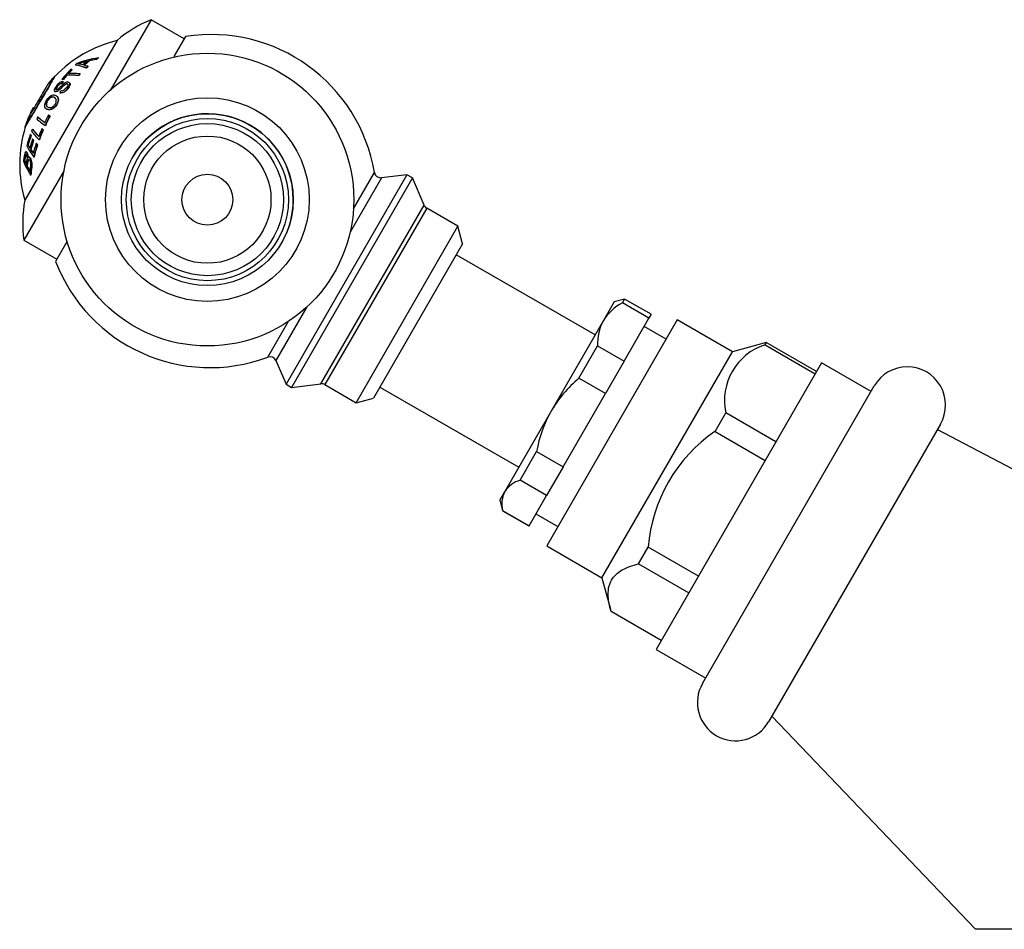
# Model space of a CAD drawing. Units: inches. Extents: x -567 to -78, y -121 to 339.
# Drawn here: x -567 to -489, y 147 to 218 of the extents above; entities that cross this region are included whole.
import ezdxf

# ---------------------------------------------------------------- set-up
doc = ezdxf.new("R2010")
doc.units = ezdxf.units.IN
for name, color, linetype in [('035162', 7, 'Continuous'), ('036013', 7, 'Continuous'), ('036083', 7, 'Continuous'), ('036102', 7, 'Continuous'), ('086001', 7, 'Continuous'), ('086006', 7, 'Continuous'), ('086015', 7, 'Continuous'), ('087001', 7, 'Continuous'), ('Default', 7, 'Continuous')]:
    doc.layers.add(name, color=color, linetype=linetype)

# ---------------------------------------------------------------- blocks, each defined once
blk = doc.blocks.new('SE')
at = {"layer": '035162', "color": 7, "linetype": 'Continuous', "ltscale": 25.4}
for p, q in [((-560.829, 215.152), (-560.852, 215.165)), ((-560.665, 215.271), (-560.688, 215.285)), ((-562.726, 214.36), (-562.746, 214.372)), ((-562.452, 214.723), (-562.472, 214.735)), ((-561.593, 214.488), (-561.615, 214.5)), ((-561.467, 214.612), (-561.489, 214.624)), ((-561.369, 215.056), (-561.39, 215.068)), ((-564.074, 213.846), (-564.092, 213.856)), ((-563.527, 213.579), (-563.546, 213.59)), ((-563.422, 213.588), (-563.442, 213.599)), ((-563.147, 213.917), (-563.166, 213.928)), ((-562.21, 213.893), (-562.231, 213.905)), ((-562.09, 214.021), (-562.111, 214.033)), ((-563.534, 213.28), (-563.553, 213.292)), ((-563.437, 213.409), (-563.456, 213.42)), ((-562.961, 213.352), (-562.98, 213.363)), ((-564.097, 212.661), (-564.078, 212.651)), ((-563.982, 212.313), (-564.001, 212.324)), ((-563.693, 212.537), (-563.712, 212.548)), ((-564.743, 211.262), (-564.723, 211.25)), ((-565.422, 210.643), (-565.44, 210.654)), ((-564.562, 210.787), (-564.583, 210.799)), ((-564.467, 210.715), (-564.487, 210.727)), ((-565.841, 209.688), (-565.86, 209.699)), ((-565.087, 209.707), (-565.107, 209.719)), ((-564.838, 209.961), (-564.859, 209.973)), ((-565.996, 209.274), (-566.016, 209.285)), ((-565.95, 209.182), (-565.97, 209.193)), ((-565.828, 208.89), (-565.848, 208.901)), ((-564.999, 209.616), (-565.019, 209.628)), ((-566.187, 208.442), (-566.206, 208.453)), ((-565.765, 208.788), (-565.785, 208.799)), ((-565.532, 208.553), (-565.553, 208.565)), ((-565.449, 208.44), (-565.47, 208.452)), ((-565.306, 208.837), (-565.327, 208.849)), ((-566.316, 207.894), (-566.337, 207.906)), ((-566.094, 207.487), (-566.114, 207.499)), ((-565.98, 208.088), (-566, 208.099)), ((-565.721, 207.487), (-565.743, 207.499)), ((-566.465, 207.225), (-566.485, 207.237)), ((-566.266, 206.784), (-566.287, 206.796)), ((-565.982, 206.071), (-566.005, 206.084))]:
    blk.add_line(p, q, dxfattribs=at)
for centre, radius, start, end in [((-556.854, 206.928), 10, 103.63011, 136.05373), ((-559.518, 206.626), 8.648, 103.7198, 108.75643), ((-562.395, 213.262), 1.555, 71.35139, 86.42295), ((-559.511, 206.617), 8.641, 103.63277, 108.49496), ((-556.854, 206.928), 10.02, 138.13775, 140.65457), ((-556.766, 208.457), 8.062, 148.36744, 149.50529), ((-556.854, 206.928), 10, 153.46554, 158.67424), ((-556.854, 206.928), 10.02, 158.58338, 162.97154), ((-557.031, 206.721), 9.284, 154.93898, 156.04693), ((-557.081, 206.628), 8.583, 150.92749, 155.34287), ((-556.854, 206.928), 10, 162.89891, 196.36989), ((-557.433, 206.494), 9.016, 159.17674, 160.31352)]:
    blk.add_arc(centre, radius, start, end, dxfattribs=at)
for centre, major_axis, ratio, start_param, end_param in [((-556.45, 207.627), (-8.624, 4.979), 0.688711, 5.565088, 5.777899), ((-556.466, 207.601), (-8.63, 4.982), 0.673844, 5.576932, 5.644201), ((-556.466, 207.601), (-8.612, 4.972), 0.673844, 5.575206, 5.642697), ((-555.615, 209.074), (-7.039, 4.064), 0.906126, 5.88704, 5.914135), ((-555.615, 209.074), (-7.018, 4.052), 0.906126, 5.885766, 5.912957), ((-556.246, 207.982), (-7.98, 4.607), 0.950976, 6.026619, 6.145066), ((-556.216, 208.034), (-7.906, 4.564), 0.950976, 6.02416, 6.074363), ((-556.216, 208.034), (-7.887, 4.553), 0.950976, 6.023521, 6.073852), ((-555.743, 208.853), (-8.438, 4.872), 0.309265, 5.84534, 5.867267), ((-555.963, 208.472), (-7.872, 4.545), 0.906126, 5.99459, 6.016712), ((-555.094, 209.976), (-8.114, 4.685), 0.130889, 5.717276, 5.923032), ((-555.094, 209.976), (-8.096, 4.674), 0.130889, 5.715822, 5.92217), ((-555.758, 208.826), (-7.426, 4.288), 0.906126, 5.960402, 6.016465), ((-555.721, 208.891), (-7.332, 4.233), 0.906126, 5.949143, 6.019239), ((-555.068, 210.022), (-8.093, 4.672), 0.153533, 5.712098, 5.777064), ((-555.721, 208.891), (-7.312, 4.221), 0.906126, 5.948169, 6.018481), ((-555.615, 209.074), (-7.039, 4.064), 0.906126, 6.026504, 6.050334), ((-555.615, 209.074), (-7.018, 4.052), 0.906126, 6.025705, 6.049612), ((-556.767, 207.08), (-8.662, 5.001), 0.956426, 6.050472, 6.084932), ((-556.251, 207.972), (-8.608, 4.97), 0.309265, 5.854552, 5.875961), ((-556.251, 207.972), (-8.59, 4.96), 0.309265, 5.853623, 5.875084), ((-556.216, 208.034), (-7.906, 4.564), 0.950976, 6.094385, 6.143764), ((-556.216, 208.034), (-7.887, 4.553), 0.950976, 6.093924, 6.143425), ((-556.04, 208.339), (-8.55, 4.936), 0.309265, 5.682657, 5.851452), ((-556.04, 208.339), (-8.532, 4.926), 0.309265, 5.681245, 5.850502), ((-555.955, 208.486), (-8.521, 4.92), 0.309265, 5.680374, 5.849917), ((-555.992, 208.422), (-7.208, 4.162), 0.950976, 6.053811, 6.075862), ((-555.992, 208.422), (-7.187, 4.15), 0.950976, 6.053133, 6.075251), ((-557.343, 206.081), (-8.636, 4.986), 0.073174, 0.374316, 0.558964), ((-557.254, 206.235), (-8.65, 4.994), 0.073174, 0.373687, 0.535044), ((-557.254, 206.235), (-8.632, 4.984), 0.073174, 0.374476, 0.536237), ((-557.048, 206.592), (-7.371, 4.255), 0.997319, 0.016369, 0.11547), ((-557.048, 206.592), (-7.35, 4.244), 0.997319, 0.016415, 0.115792), ((-556.924, 206.807), (-8.677, 5.01), 0.073174, 0.533203, 0.556024), ((-556.924, 206.807), (-8.659, 5), 0.073174, 0.534384, 0.557268), ((-557.573, 205.683), (-8.585, 4.957), 0.178537, 0.385715, 0.549361), ((-557.573, 205.683), (-8.567, 4.946), 0.178537, 0.386544, 0.550613), ((-557.317, 206.127), (-7.43, 4.29), 0.983933, 0.09313, 0.170997), ((-557.247, 206.248), (-8.65, 4.994), 0.178537, 0.544764, 0.56782), ((-557.247, 206.248), (-8.633, 4.984), 0.178537, 0.545984, 0.569105), ((-557.424, 205.941), (-7.993, 4.615), 0.956424, 0.159213, 0.267183), ((-557.452, 205.892), (-7.92, 4.572), 0.956424, 0.1607, 0.249444), ((-557.452, 205.892), (-7.901, 4.561), 0.956424, 0.161089, 0.250056), ((-557.525, 205.766), (-7.711, 4.452), 0.956424, 0.170553, 0.256328), ((-557.554, 205.716), (-8.585, 4.956), 0.29198, 0.404499, 0.42594), ((-557.554, 205.716), (-8.567, 4.946), 0.29198, 0.405374, 0.426867), ((-557.661, 205.531), (-8.561, 4.943), 0.178537, 0.386867, 0.574492), ((-557.577, 205.676), (-8.578, 4.953), 0.29198, 0.482375, 0.504794), ((-557.334, 206.097), (-7.325, 4.229), 0.983933, 0.094467, 0.195017), ((-557.334, 206.097), (-7.305, 4.217), 0.983933, 0.094733, 0.195572), ((-558.02, 204.909), (-8.417, 4.86), 0.29198, 0.413032, 0.606923), ((-557.934, 205.058), (-8.454, 4.881), 0.29198, 0.432932, 0.49006), ((-557.934, 205.058), (-8.437, 4.871), 0.29198, 0.433906, 0.491184), ((-557.554, 205.716), (-7.622, 4.4), 0.956424, 0.172582, 0.259417), ((-557.554, 205.716), (-7.602, 4.389), 0.956424, 0.173035, 0.260106), ((-557.577, 205.676), (-8.561, 4.943), 0.29198, 0.483447, 0.505926), ((-557.635, 205.575), (-7.338, 4.237), 0.956424, 0.169756, 0.269673), ((-557.664, 205.526), (-7.229, 4.174), 0.956424, 0.172357, 0.296238), ((-557.664, 205.526), (-7.208, 4.161), 0.956424, 0.172859, 0.297119), ((-557.539, 205.742), (-8.589, 4.959), 0.29198, 0.569529, 0.593125), ((-557.539, 205.742), (-8.571, 4.949), 0.29198, 0.570836, 0.594502), ((-557.934, 205.058), (-8.454, 4.881), 0.29198, 0.512906, 0.579717), ((-557.934, 205.058), (-8.437, 4.871), 0.29198, 0.514093, 0.581098), ((-558.31, 204.406), (-8.225, 4.749), 0.411073, 0.455864, 0.660031), ((-558.229, 204.547), (-8.275, 4.778), 0.411073, 0.475631, 0.534563), ((-558.229, 204.547), (-8.257, 4.767), 0.411073, 0.476765, 0.535866), ((-558.229, 204.547), (-8.275, 4.778), 0.411073, 0.558519, 0.629732), ((-558.229, 204.547), (-8.257, 4.767), 0.411073, 0.559894, 0.631336)]:
    blk.add_ellipse(centre, major_axis=major_axis, ratio=ratio, start_param=start_param, end_param=end_param, dxfattribs=at)
for points, knots in [([(-566.442, 209.838), (-566.422, 209.904), (-566.376, 209.997), (-566.228, 210.252), (-566.128, 210.409), (-565.865, 210.839), (-565.707, 211.107), (-565.212, 211.958), (-564.83, 212.592), (-564.311, 213.502), (-564.186, 213.748), (-564.092, 213.856)], [0.5624469, 0.5624469, 0.5624469, 0.5624469, 0.625, 0.625, 0.6875, 0.6875, 0.75, 0.75, 0.875, 0.875, 1, 1, 1, 1]), ([(-564.074, 213.846), (-564.121, 213.792), (-564.173, 213.709), (-564.32, 213.452), (-564.418, 213.273), (-564.809, 212.587), (-565.187, 211.96), (-565.685, 211.105), (-565.845, 210.832), (-566.106, 210.405), (-566.209, 210.244), (-566.357, 209.988), (-566.404, 209.896), (-566.424, 209.829)], [0, 0, 0, 0, 0.0625, 0.0625, 0.125, 0.125, 0.25, 0.25, 0.3125, 0.3125, 0.375, 0.375, 0.4378788, 0.4378788, 0.4378788, 0.4378788]), ([(-564.578, 213.309), (-564.637, 213.247), (-564.719, 213.097), (-565.088, 212.451), (-565.366, 211.98), (-565.851, 211.156), (-566.04, 210.85), (-566.161, 210.631), (-566.182, 210.588), (-566.195, 210.554)], [0, 0, 0, 0, 0.125, 0.125, 0.25, 0.25, 0.375, 0.375, 0.4169516, 0.4169516, 0.4169516, 0.4169516]), ([(-563.456, 213.42), (-563.493, 213.423), (-563.535, 213.419), (-563.583, 213.402), (-563.618, 213.389), (-563.657, 213.37), (-563.697, 213.344), (-563.738, 213.319), (-563.78, 213.285), (-563.821, 213.248), (-563.859, 213.213), (-563.897, 213.174), (-563.931, 213.134), (-563.977, 213.08), (-564.019, 213.024), (-564.053, 212.968), (-564.077, 212.931), (-564.097, 212.894), (-564.111, 212.859), (-564.125, 212.825), (-564.134, 212.793), (-564.137, 212.765), (-564.14, 212.74), (-564.137, 212.717), (-564.131, 212.7), (-564.123, 212.681), (-564.109, 212.667), (-564.092, 212.659), (-564.067, 212.646), (-564.033, 212.643), (-563.994, 212.65), (-563.964, 212.655), (-563.93, 212.668), (-563.893, 212.687), (-563.856, 212.706), (-563.816, 212.732), (-563.777, 212.764), (-563.709, 212.819), (-563.643, 212.887), (-563.578, 212.953), (-563.506, 213.026), (-563.434, 213.1), (-563.357, 213.164), (-563.33, 213.185), (-563.303, 213.205), (-563.276, 213.22), (-563.249, 213.235), (-563.223, 213.245), (-563.2, 213.249), (-563.174, 213.254), (-563.15, 213.254), (-563.131, 213.249), (-563.11, 213.244), (-563.092, 213.233), (-563.081, 213.217), (-563.073, 213.205), (-563.069, 213.19), (-563.068, 213.171), (-563.068, 213.153), (-563.072, 213.132), (-563.08, 213.109), (-563.087, 213.088), (-563.098, 213.065), (-563.111, 213.043), (-563.133, 213.005), (-563.161, 212.966), (-563.191, 212.929), (-563.223, 212.891), (-563.259, 212.853), (-563.296, 212.821), (-563.33, 212.792), (-563.365, 212.766), (-563.399, 212.745), (-563.434, 212.725), (-563.468, 212.709), (-563.499, 212.7), (-563.548, 212.686), (-563.591, 212.684), (-563.63, 212.686)], [0, 0, 0, 0, 0.056335, 0.056335, 0.056335, 0.097642, 0.097642, 0.097642, 0.139242, 0.139242, 0.139242, 0.17772, 0.17772, 0.17772, 0.22832, 0.22832, 0.22832, 0.262146, 0.262146, 0.262146, 0.296207, 0.296207, 0.296207, 0.328051, 0.328051, 0.328051, 0.363343, 0.363343, 0.363343, 0.414553, 0.414553, 0.414553, 0.453826, 0.453826, 0.453826, 0.49338, 0.49338, 0.49338, 0.560973, 0.560973, 0.560973, 0.635023, 0.635023, 0.635023, 0.660489, 0.660489, 0.660489, 0.686358, 0.686358, 0.686358, 0.715258, 0.715258, 0.715258, 0.745401, 0.745401, 0.745401, 0.767438, 0.767438, 0.767438, 0.789534, 0.789534, 0.789534, 0.810139, 0.810139, 0.810139, 0.845051, 0.845051, 0.845051, 0.881757, 0.881757, 0.881757, 0.914863, 0.914863, 0.914863, 0.947898, 0.947898, 0.947898, 1, 1, 1, 1]), ([(-563.084, 213.227), (-563.087, 213.228), (-563.089, 213.229), (-563.091, 213.23), (-563.111, 213.24), (-563.136, 213.243), (-563.164, 213.24), (-563.184, 213.238), (-563.205, 213.232), (-563.228, 213.222), (-563.251, 213.212), (-563.276, 213.198), (-563.3, 213.18), (-563.363, 213.136), (-563.423, 213.076), (-563.482, 213.018), (-563.547, 212.954), (-563.61, 212.887), (-563.676, 212.825), (-563.715, 212.788), (-563.756, 212.752), (-563.796, 212.724), (-563.836, 212.695), (-563.876, 212.673), (-563.911, 212.658), (-563.944, 212.645), (-563.974, 212.637), (-564, 212.636), (-564.029, 212.634), (-564.055, 212.638), (-564.075, 212.649), (-564.076, 212.649), (-564.077, 212.65), (-564.079, 212.651)], [0.2693205, 0.2693205, 0.2693205, 0.2693205, 0.2731653, 0.2731653, 0.2731653, 0.3056104, 0.3056104, 0.3056104, 0.3280982, 0.3280982, 0.3280982, 0.3507674, 0.3507674, 0.3507674, 0.4105406, 0.4105406, 0.4105406, 0.4771112, 0.4771112, 0.4771112, 0.5173906, 0.5173906, 0.5173906, 0.5581389, 0.5581389, 0.5581389, 0.5948735, 0.5948735, 0.5948735, 0.6367841, 0.6367841, 0.6367841, 0.6391585, 0.6391585, 0.6391585, 0.6391585]), ([(-563.712, 212.548), (-563.655, 212.539), (-563.586, 212.541), (-563.509, 212.565), (-563.464, 212.579), (-563.415, 212.601), (-563.366, 212.629), (-563.317, 212.658), (-563.265, 212.695), (-563.217, 212.737), (-563.173, 212.776), (-563.131, 212.82), (-563.093, 212.865), (-563.054, 212.912), (-563.017, 212.962), (-562.986, 213.011), (-562.963, 213.048), (-562.943, 213.087), (-562.929, 213.123), (-562.916, 213.159), (-562.909, 213.193), (-562.908, 213.223), (-562.907, 213.251), (-562.912, 213.276), (-562.921, 213.297), (-562.934, 213.328), (-562.957, 213.351), (-562.985, 213.366), (-563.021, 213.385), (-563.067, 213.393), (-563.119, 213.388), (-563.154, 213.385), (-563.194, 213.375), (-563.236, 213.357), (-563.278, 213.339), (-563.323, 213.313), (-563.367, 213.282), (-563.424, 213.242), (-563.48, 213.192), (-563.534, 213.14), (-563.594, 213.083), (-563.651, 213.021), (-563.709, 212.962), (-563.738, 212.932), (-563.767, 212.903), (-563.797, 212.875), (-563.816, 212.857), (-563.836, 212.84), (-563.855, 212.826), (-563.871, 212.815), (-563.887, 212.806), (-563.902, 212.8), (-563.92, 212.792), (-563.936, 212.789), (-563.95, 212.789), (-563.968, 212.788), (-563.985, 212.792), (-563.995, 212.802), (-564.002, 212.808), (-564.007, 212.818), (-564.008, 212.831), (-564.009, 212.843), (-564.007, 212.859), (-564.002, 212.876), (-563.997, 212.893), (-563.989, 212.912), (-563.979, 212.932), (-563.964, 212.962), (-563.944, 212.994), (-563.922, 213.025), (-563.893, 213.067), (-563.859, 213.11), (-563.822, 213.148), (-563.801, 213.171), (-563.777, 213.193), (-563.754, 213.211), (-563.731, 213.229), (-563.708, 213.244), (-563.687, 213.256), (-563.658, 213.271), (-563.631, 213.281), (-563.607, 213.286), (-563.588, 213.29), (-563.57, 213.292), (-563.553, 213.292)], [0, 0, 0, 0, 0.081212, 0.081212, 0.081212, 0.127807, 0.127807, 0.127807, 0.174755, 0.174755, 0.174755, 0.217357, 0.217357, 0.217357, 0.261497, 0.261497, 0.261497, 0.295489, 0.295489, 0.295489, 0.329675, 0.329675, 0.329675, 0.362011, 0.362011, 0.362011, 0.41004, 0.41004, 0.41004, 0.470913, 0.470913, 0.470913, 0.512391, 0.512391, 0.512391, 0.554029, 0.554029, 0.554029, 0.607666, 0.607666, 0.607666, 0.667385, 0.667385, 0.667385, 0.697268, 0.697268, 0.697268, 0.716602, 0.716602, 0.716602, 0.7329, 0.7329, 0.7329, 0.753296, 0.753296, 0.753296, 0.78003, 0.78003, 0.78003, 0.798056, 0.798056, 0.798056, 0.816072, 0.816072, 0.816072, 0.834452, 0.834452, 0.834452, 0.862429, 0.862429, 0.862429, 0.900661, 0.900661, 0.900661, 0.923289, 0.923289, 0.923289, 0.945974, 0.945974, 0.945974, 0.97611, 0.97611, 0.97611, 1, 1, 1, 1]), ([(-563.534, 213.28), (-563.567, 213.281), (-563.604, 213.274), (-563.647, 213.255), (-563.669, 213.245), (-563.692, 213.232), (-563.715, 213.215), (-563.739, 213.198), (-563.763, 213.177), (-563.786, 213.155), (-563.814, 213.128), (-563.84, 213.097), (-563.865, 213.066), (-563.898, 213.023), (-563.93, 212.978), (-563.953, 212.936), (-563.965, 212.914), (-563.975, 212.892), (-563.981, 212.873), (-563.987, 212.854), (-563.99, 212.836), (-563.989, 212.822), (-563.988, 212.809), (-563.984, 212.798), (-563.977, 212.791), (-563.974, 212.789), (-563.972, 212.787), (-563.969, 212.785)], [0, 0, 0, 0, 0.0475065, 0.0475065, 0.0475065, 0.0706908, 0.0706908, 0.0706908, 0.0940342, 0.0940342, 0.0940342, 0.1223909, 0.1223909, 0.1223909, 0.1618068, 0.1618068, 0.1618068, 0.1814999, 0.1814999, 0.1814999, 0.2013423, 0.2013423, 0.2013423, 0.2197599, 0.2197599, 0.2197599, 0.2259312, 0.2259312, 0.2259312, 0.2259312]), ([(-562.96, 213.352), (-562.937, 213.339), (-562.919, 213.32), (-562.906, 213.297), (-562.894, 213.274), (-562.886, 213.246), (-562.887, 213.213), (-562.888, 213.184), (-562.894, 213.152), (-562.906, 213.118), (-562.918, 213.084), (-562.936, 213.048), (-562.957, 213.012), (-562.991, 212.957), (-563.032, 212.901), (-563.076, 212.848), (-563.122, 212.794), (-563.175, 212.742), (-563.229, 212.698), (-563.274, 212.661), (-563.322, 212.63), (-563.368, 212.605), (-563.414, 212.58), (-563.459, 212.562), (-563.501, 212.55), (-563.563, 212.533), (-563.619, 212.529), (-563.668, 212.534), (-563.676, 212.535), (-563.685, 212.536), (-563.693, 212.537)], [0.5928655, 0.5928655, 0.5928655, 0.5928655, 0.6318238, 0.6318238, 0.6318238, 0.6699193, 0.6699193, 0.6699193, 0.7023223, 0.7023223, 0.7023223, 0.7347358, 0.7347358, 0.7347358, 0.7844957, 0.7844957, 0.7844957, 0.836091, 0.836091, 0.836091, 0.879762, 0.879762, 0.879762, 0.9234473, 0.9234473, 0.9234473, 0.9888124, 0.9888124, 0.9888124, 1, 1, 1, 1]), ([(-564.701, 211.241), (-564.634, 211.211), (-564.551, 211.201), (-564.455, 211.222), (-564.401, 211.234), (-564.342, 211.256), (-564.281, 211.289), (-564.238, 211.313), (-564.192, 211.343), (-564.148, 211.382), (-564.11, 211.415), (-564.073, 211.454), (-564.039, 211.497), (-564.005, 211.54), (-563.973, 211.587), (-563.945, 211.635), (-563.915, 211.688), (-563.889, 211.744), (-563.87, 211.797), (-563.854, 211.846), (-563.843, 211.893), (-563.838, 211.937), (-563.831, 211.999), (-563.835, 212.055), (-563.845, 212.104), (-563.859, 212.17), (-563.887, 212.222), (-563.923, 212.261), (-563.981, 212.326), (-564.058, 212.363), (-564.144, 212.373), (-564.194, 212.379), (-564.25, 212.374), (-564.31, 212.352), (-564.358, 212.336), (-564.409, 212.309), (-564.461, 212.271), (-564.503, 212.241), (-564.547, 212.202), (-564.589, 212.158), (-564.631, 212.113), (-564.673, 212.06), (-564.711, 212.005), (-564.743, 211.956), (-564.773, 211.904), (-564.799, 211.853), (-564.825, 211.799), (-564.847, 211.744), (-564.861, 211.694), (-564.875, 211.647), (-564.882, 211.604), (-564.886, 211.564), (-564.891, 211.506), (-564.886, 211.455), (-564.872, 211.414), (-564.853, 211.354), (-564.816, 211.312), (-564.772, 211.281), (-564.75, 211.265), (-564.726, 211.252), (-564.701, 211.241)], [0, 0, 0, 0, 0.09619, 0.09619, 0.09619, 0.150049, 0.150049, 0.150049, 0.18847, 0.18847, 0.18847, 0.221133, 0.221133, 0.221133, 0.253682, 0.253682, 0.253682, 0.289714, 0.289714, 0.289714, 0.322863, 0.322863, 0.322863, 0.370591, 0.370591, 0.370591, 0.436157, 0.436157, 0.436157, 0.544987, 0.544987, 0.544987, 0.608299, 0.608299, 0.608299, 0.657556, 0.657556, 0.657556, 0.696622, 0.696622, 0.696622, 0.736061, 0.736061, 0.736061, 0.770471, 0.770471, 0.770471, 0.80724, 0.80724, 0.80724, 0.840869, 0.840869, 0.840869, 0.890659, 0.890659, 0.890659, 0.963725, 0.963725, 0.963725, 1, 1, 1, 1]), ([(-564.613, 211.404), (-564.664, 211.427), (-564.711, 211.456), (-564.742, 211.504), (-564.757, 211.528), (-564.768, 211.556), (-564.772, 211.591), (-564.777, 211.626), (-564.774, 211.669), (-564.763, 211.716), (-564.756, 211.748), (-564.745, 211.783), (-564.73, 211.818), (-564.715, 211.854), (-564.696, 211.89), (-564.674, 211.925), (-564.652, 211.962), (-564.627, 211.997), (-564.6, 212.029), (-564.576, 212.057), (-564.551, 212.083), (-564.526, 212.105), (-564.497, 212.132), (-564.467, 212.154), (-564.44, 212.17), (-564.407, 212.19), (-564.375, 212.202), (-564.346, 212.209), (-564.282, 212.225), (-564.225, 212.221), (-564.174, 212.204), (-564.119, 212.185), (-564.068, 212.154), (-564.03, 212.104), (-564.012, 212.08), (-563.996, 212.052), (-563.987, 212.017), (-563.978, 211.982), (-563.974, 211.941), (-563.978, 211.894), (-563.981, 211.863), (-563.988, 211.829), (-564, 211.793), (-564.011, 211.758), (-564.028, 211.721), (-564.048, 211.685), (-564.066, 211.651), (-564.088, 211.618), (-564.111, 211.588), (-564.136, 211.556), (-564.163, 211.527), (-564.191, 211.503), (-564.225, 211.472), (-564.26, 211.448), (-564.294, 211.429), (-564.34, 211.403), (-564.385, 211.387), (-564.425, 211.381), (-564.487, 211.37), (-564.542, 211.378), (-564.589, 211.395), (-564.597, 211.397), (-564.605, 211.401), (-564.613, 211.404)], [0, 0, 0, 0, 0.097578, 0.097578, 0.097578, 0.144426, 0.144426, 0.144426, 0.191951, 0.191951, 0.191951, 0.223556, 0.223556, 0.223556, 0.255152, 0.255152, 0.255152, 0.288339, 0.288339, 0.288339, 0.318322, 0.318322, 0.318322, 0.35347, 0.35347, 0.35347, 0.394886, 0.394886, 0.394886, 0.486779, 0.486779, 0.486779, 0.587182, 0.587182, 0.587182, 0.634552, 0.634552, 0.634552, 0.682497, 0.682497, 0.682497, 0.714197, 0.714197, 0.714197, 0.746126, 0.746126, 0.746126, 0.775879, 0.775879, 0.775879, 0.807405, 0.807405, 0.807405, 0.846849, 0.846849, 0.846849, 0.900864, 0.900864, 0.900864, 0.985682, 0.985682, 0.985682, 1, 1, 1, 1]), ([(-564.094, 212.165), (-564.099, 212.167), (-564.104, 212.17), (-564.109, 212.173), (-564.163, 212.2), (-564.223, 212.215), (-564.293, 212.205), (-564.324, 212.201), (-564.356, 212.192), (-564.391, 212.175), (-564.427, 212.158), (-564.466, 212.131), (-564.504, 212.098), (-564.532, 212.073), (-564.561, 212.043), (-564.588, 212.01), (-564.615, 211.977), (-564.641, 211.939), (-564.664, 211.901), (-564.683, 211.867), (-564.701, 211.832), (-564.715, 211.798), (-564.73, 211.762), (-564.741, 211.727), (-564.747, 211.695), (-564.755, 211.653), (-564.757, 211.614), (-564.754, 211.582), (-564.749, 211.541), (-564.735, 211.509), (-564.716, 211.483), (-564.704, 211.467), (-564.69, 211.453), (-564.675, 211.441)], [0.5301251, 0.5301251, 0.5301251, 0.5301251, 0.5401673, 0.5401673, 0.5401673, 0.6442806, 0.6442806, 0.6442806, 0.6898174, 0.6898174, 0.6898174, 0.736137, 0.736137, 0.736137, 0.7701707, 0.7701707, 0.7701707, 0.8045648, 0.8045648, 0.8045648, 0.8350674, 0.8350674, 0.8350674, 0.8674251, 0.8674251, 0.8674251, 0.9100073, 0.9100073, 0.9100073, 0.9652312, 0.9652312, 0.9652312, 1, 1, 1, 1]), ([(-563.983, 212.314), (-563.974, 212.309), (-563.966, 212.303), (-563.879, 212.243), (-563.818, 212.145), (-563.812, 211.85), (-563.897, 211.631), (-564.167, 211.307), (-564.325, 211.232), (-564.56, 211.186), (-564.651, 211.208), (-564.724, 211.251)], [0.3618952, 0.3618952, 0.3618952, 0.3618952, 0.375, 0.375, 0.5, 0.5, 0.625, 0.625, 0.75, 0.75, 0.8623583, 0.8623583, 0.8623583, 0.8623583]), ([(-566.226, 207.43), (-566.225, 207.491), (-566.228, 207.553), (-566.233, 207.607), (-566.239, 207.658), (-566.247, 207.705), (-566.257, 207.746), (-566.268, 207.789), (-566.281, 207.826), (-566.296, 207.855), (-566.309, 207.879), (-566.323, 207.898), (-566.338, 207.906), (-566.353, 207.915), (-566.37, 207.914), (-566.386, 207.902), (-566.395, 207.895), (-566.405, 207.883), (-566.414, 207.867), (-566.423, 207.85), (-566.432, 207.828), (-566.44, 207.804), (-566.47, 207.71), (-566.49, 207.59), (-566.509, 207.478), (-566.526, 207.379), (-566.541, 207.28), (-566.555, 207.181)], [0, 0, 0, 0, 0.106333, 0.106333, 0.106333, 0.203811, 0.203811, 0.203811, 0.308923, 0.308923, 0.308923, 0.398651, 0.398651, 0.398651, 0.489086, 0.489086, 0.489086, 0.543043, 0.543043, 0.543043, 0.596975, 0.596975, 0.596975, 0.811675, 0.811675, 0.811675, 1, 1, 1, 1]), ([(-566.485, 207.237), (-566.474, 207.308), (-566.462, 207.379), (-566.449, 207.449), (-566.436, 207.52), (-566.423, 207.595), (-566.404, 207.653), (-566.399, 207.667), (-566.394, 207.68), (-566.388, 207.688), (-566.383, 207.697), (-566.377, 207.703), (-566.371, 207.705), (-566.364, 207.708), (-566.356, 207.707), (-566.349, 207.702), (-566.34, 207.695), (-566.331, 207.682), (-566.323, 207.665), (-566.312, 207.642), (-566.301, 207.613), (-566.292, 207.579), (-566.287, 207.557), (-566.283, 207.532), (-566.281, 207.505), (-566.278, 207.479), (-566.277, 207.449), (-566.278, 207.42), (-566.279, 207.391), (-566.281, 207.36), (-566.284, 207.332), (-566.299, 207.22), (-566.321, 207.119), (-566.337, 207.013), (-566.342, 206.984), (-566.346, 206.955), (-566.35, 206.925)], [0, 0, 0, 0, 0.146836, 0.146836, 0.146836, 0.294575, 0.294575, 0.294575, 0.329595, 0.329595, 0.329595, 0.364728, 0.364728, 0.364728, 0.409036, 0.409036, 0.409036, 0.470539, 0.470539, 0.470539, 0.559471, 0.559471, 0.559471, 0.61435, 0.61435, 0.61435, 0.669205, 0.669205, 0.669205, 0.724735, 0.724735, 0.724735, 0.940223, 0.940223, 0.940223, 1, 1, 1, 1]), ([(-566.332, 207.692), (-566.337, 207.695), (-566.343, 207.696), (-566.348, 207.694), (-566.355, 207.693), (-566.361, 207.687), (-566.367, 207.678), (-566.373, 207.67), (-566.378, 207.658), (-566.383, 207.645), (-566.398, 207.6), (-566.409, 207.544), (-566.419, 207.49), (-566.436, 207.402), (-566.451, 207.314), (-566.465, 207.225)], [0.600033, 0.600033, 0.600033, 0.600033, 0.6335592, 0.6335592, 0.6335592, 0.6720836, 0.6720836, 0.6720836, 0.7057035, 0.7057035, 0.7057035, 0.8192511, 0.8192511, 0.8192511, 1, 1, 1, 1]), ([(-566.317, 207.894), (-566.315, 207.893), (-566.314, 207.892), (-566.312, 207.89), (-566.298, 207.88), (-566.286, 207.862), (-566.274, 207.839), (-566.258, 207.807), (-566.243, 207.764), (-566.232, 207.714), (-566.221, 207.665), (-566.213, 207.606), (-566.208, 207.544), (-566.206, 207.504), (-566.205, 207.461), (-566.205, 207.418)], [0.6015214, 0.6015214, 0.6015214, 0.6015214, 0.612816, 0.612816, 0.612816, 0.6946373, 0.6946373, 0.6946373, 0.8109619, 0.8109619, 0.8109619, 0.9262323, 0.9262323, 0.9262323, 1, 1, 1, 1]), ([(-566.005, 206.084), (-565.986, 206.298), (-565.947, 206.501), (-565.925, 206.724), (-565.919, 206.782), (-565.916, 206.842), (-565.917, 206.901), (-565.919, 206.961), (-565.925, 207.02), (-565.934, 207.075), (-565.946, 207.148), (-565.964, 207.215), (-565.984, 207.274), (-566.004, 207.334), (-566.028, 207.386), (-566.053, 207.428), (-566.07, 207.456), (-566.087, 207.479), (-566.106, 207.493), (-566.121, 207.505), (-566.137, 207.51), (-566.153, 207.508), (-566.166, 207.506), (-566.18, 207.498), (-566.192, 207.484), (-566.204, 207.471), (-566.216, 207.453), (-566.226, 207.43)], [0, 0, 0, 0, 0.341991, 0.341991, 0.341991, 0.429729, 0.429729, 0.429729, 0.51824, 0.51824, 0.51824, 0.635562, 0.635562, 0.635562, 0.755168, 0.755168, 0.755168, 0.833148, 0.833148, 0.833148, 0.896394, 0.896394, 0.896394, 0.949485, 0.949485, 0.949485, 1, 1, 1, 1]), ([(-566.095, 207.488), (-566.093, 207.486), (-566.091, 207.485), (-566.089, 207.484), (-566.068, 207.47), (-566.048, 207.443), (-566.03, 207.412), (-565.999, 207.36), (-565.971, 207.293), (-565.948, 207.215), (-565.931, 207.16), (-565.917, 207.097), (-565.907, 207.03), (-565.9, 206.979), (-565.895, 206.925), (-565.895, 206.87), (-565.894, 206.816), (-565.897, 206.761), (-565.902, 206.709), (-565.925, 206.487), (-565.963, 206.284), (-565.982, 206.071)], [0.1535019, 0.1535019, 0.1535019, 0.1535019, 0.1610435, 0.1610435, 0.1610435, 0.2488286, 0.2488286, 0.2488286, 0.3946149, 0.3946149, 0.3946149, 0.499359, 0.499359, 0.499359, 0.5796971, 0.5796971, 0.5796971, 0.6596852, 0.6596852, 0.6596852, 1, 1, 1, 1]), ([(-566.287, 206.796), (-566.269, 206.927), (-566.251, 207.064), (-566.222, 207.185), (-566.216, 207.207), (-566.21, 207.229), (-566.203, 207.247), (-566.197, 207.262), (-566.191, 207.274), (-566.184, 207.283), (-566.177, 207.291), (-566.169, 207.297), (-566.162, 207.3), (-566.152, 207.303), (-566.141, 207.302), (-566.132, 207.296), (-566.118, 207.289), (-566.105, 207.274), (-566.094, 207.256), (-566.073, 207.224), (-566.055, 207.183), (-566.039, 207.135), (-566.03, 207.104), (-566.022, 207.07), (-566.016, 207.033), (-566.01, 206.996), (-566.007, 206.955), (-566.007, 206.915), (-566.007, 206.88), (-566.01, 206.846), (-566.015, 206.814), (-566.032, 206.673), (-566.057, 206.542), (-566.073, 206.405)], [0, 0, 0, 0, 0.238002, 0.238002, 0.238002, 0.28096, 0.28096, 0.28096, 0.314917, 0.314917, 0.314917, 0.348786, 0.348786, 0.348786, 0.394158, 0.394158, 0.394158, 0.455932, 0.455932, 0.455932, 0.561604, 0.561604, 0.561604, 0.628065, 0.628065, 0.628065, 0.695578, 0.695578, 0.695578, 0.752497, 0.752497, 0.752497, 1, 1, 1, 1]), ([(-566.11, 207.284), (-566.118, 207.288), (-566.126, 207.29), (-566.134, 207.289), (-566.143, 207.288), (-566.153, 207.282), (-566.162, 207.272), (-566.169, 207.262), (-566.177, 207.249), (-566.183, 207.233), (-566.195, 207.199), (-566.205, 207.157), (-566.213, 207.115), (-566.234, 207.007), (-566.251, 206.895), (-566.266, 206.784)], [0.6057506, 0.6057506, 0.6057506, 0.6057506, 0.641829, 0.641829, 0.641829, 0.6843392, 0.6843392, 0.6843392, 0.7211803, 0.7211803, 0.7211803, 0.7996095, 0.7996095, 0.7996095, 1, 1, 1, 1])]:
    blk.add_open_spline(points, degree=3, knots=knots, dxfattribs=at)
for points, degree in [([(-563.553, 213.292), (-563.505, 213.356), (-563.456, 213.42)], 2), ([(-563.437, 213.409), (-563.486, 213.345), (-563.534, 213.28)], 2), ([(-564.675, 211.441), (-564.662, 211.431), (-564.649, 211.422), (-564.635, 211.413)], 3)]:
    blk.add_open_spline(points, degree=degree, dxfattribs=at)
at = {"layer": '036013', "color": 7, "linetype": 'Continuous', "ltscale": 25.4}
for p, q in [((-521.638, 193.524), (-532.55, 199.824)), ((-538.55, 189.431), (-527.638, 183.131))]:
    blk.add_line(p, q, dxfattribs=at)
at = {"layer": '036083', "color": 7, "linetype": 'Continuous', "ltscale": 25.4}
for p, q in [((-556.531, 218.288), (-559.739, 212.731)), ((-553.933, 216.788), (-556.531, 218.288)), ((-559.205, 216.656), (-566.455, 204.099)), ((-563.365, 206.451), (-566.531, 200.967)), ((-566.531, 200.967), (-563.933, 199.467))]:
    blk.add_line(p, q, dxfattribs=at)
for centre, start, end in [((-552.724, 209.041), 112.37851, 130.40057), ((-556.619, 202.294), 169.59943, 187.62149)]:
    blk.add_arc(centre, 10, start, end, dxfattribs=at)
at = {"layer": '036102', "color": 7, "linetype": 'Continuous', "ltscale": 25.4}
for p, q in [((-482.937, 179.893), (-494.756, 186.086)), ((-507.756, 163.569), (-491.756, 146.828)), ((-467.756, 146.828), (-491.756, 146.828))]:
    blk.add_line(p, q, dxfattribs=at)
at = {"layer": '086001', "color": 7, "linetype": 'Continuous', "ltscale": 25.4}
for p, q in [((-520.138, 196.122), (-520.988, 194.649)), ((-519.319, 196.341), (-520.138, 196.122)), ((-519.492, 196.042), (-519.319, 196.341)), ((-517.413, 194.842), (-519.492, 196.042)), ((-517.24, 195.141), (-519.319, 196.341)), ((-517.24, 195.141), (-517.413, 194.842)), ((-515.183, 194.704), (-525.433, 176.951)), ((-520.988, 194.649), (-525.093, 187.54)), ((-519.367, 191.457), (-517.413, 194.842)), ((-510.853, 192.204), (-515.183, 194.704)), ((-516.058, 193.189), (-517.79, 194.189)), ((-522.911, 190.119), (-521.446, 192.657)), ((-521.446, 192.657), (-519.367, 191.457)), ((-508.38, 192.867), (-510.853, 192.204)), ((-508.285, 192.752), (-508.191, 192.915)), ((-508.285, 192.752), (-504.345, 190.477)), ((-504.251, 190.64), (-508.191, 192.915)), ((-521.103, 174.451), (-510.853, 192.204)), ((-519.367, 191.457), (-520.833, 188.919)), ((-503.849, 191.336), (-516.849, 168.819)), ((-499.952, 189.086), (-503.849, 191.336)), ((-520.833, 188.919), (-522.911, 190.119)), ((-524.157, 183.162), (-520.833, 188.919)), ((-513.202, 166.136), (-499.702, 189.519)), ((-525.093, 187.54), (-528.743, 181.218)), ((-512.22, 185.936), (-511.371, 187.407)), ((-507.431, 185.132), (-511.371, 187.407)), ((-494.506, 186.519), (-508.006, 163.136)), ((-512.22, 185.936), (-508.28, 183.661)), ((-527.538, 182.105), (-526.235, 184.362)), ((-526.235, 184.362), (-524.157, 183.162)), ((-524.157, 183.162), (-525.46, 180.905)), ((-525.46, 180.905), (-527.538, 182.105)), ((-529.138, 180.533), (-528.743, 181.218)), ((-529.138, 180.533), (-528.919, 179.714)), ((-526.829, 178.532), (-525.46, 180.905)), ((-528.908, 179.732), (-528.919, 179.714)), ((-528.919, 179.714), (-526.84, 178.514)), ((-528.908, 179.732), (-526.829, 178.532)), ((-526.29, 179.466), (-524.558, 178.466)), ((-526.84, 178.514), (-526.829, 178.532)), ((-525.433, 176.951), (-521.103, 174.451)), ((-518.224, 175.537), (-517.47, 176.844)), ((-513.529, 174.569), (-517.47, 176.844)), ((-518.224, 175.537), (-514.284, 173.262)), ((-521.103, 174.451), (-520.441, 171.978)), ((-516.447, 169.515), (-520.387, 171.79)), ((-516.849, 168.819), (-512.952, 166.569))]:
    blk.add_line(p, q, dxfattribs=at)
for centre, radius, start, end in [((-517.785, 192.706), 3.747, 117.10082, 148.75936), ((-517.705, 192.847), 3.746, 151.23574, 182.90407), ((-506.865, 188.368), 4.608, 107.952, 192.048), ((-497.104, 188.019), 3, 330, 150), ((-516.494, 182.477), 9.979, 130.02432, 149.50909), ((-516.488, 182.654), 9.895, 150.40768, 170.05891), ((-505.353, 175.91), 12.153, 124.40869, 175.59131), ((-526.981, 180.086), 2.094, 105.4294, 147.25553), ((-526.828, 180.253), 2.144, 153.2483, 194.06677), ((-510.604, 164.636), 3, 150, 330)]:
    blk.add_arc(centre, radius, start, end, dxfattribs=at)
blk.add_open_spline([(-508.191, 192.915), (-508.259, 192.899), (-508.326, 192.881), (-508.392, 192.864)], degree=3, dxfattribs=at)
blk.add_open_spline([(-520.387, 171.79), (-520.458, 172.029), (-520.516, 172.264), (-520.594, 172.716), (-520.615, 172.934), (-520.616, 173.351), (-520.596, 173.549), (-520.53, 173.83), (-520.502, 173.921), (-520.433, 174.097), (-520.392, 174.183), (-520.157, 174.589), (-519.873, 174.85), (-519.15, 175.265), (-518.706, 175.422), (-518.224, 175.537)], degree=3, knots=[0, 0, 0, 0, 0.125, 0.125, 0.25, 0.25, 0.375, 0.375, 0.4375, 0.4375, 0.5, 0.5, 0.75, 0.75, 1, 1, 1, 1], dxfattribs=at)
at = {"layer": '086006', "color": 7, "linetype": 'Continuous', "ltscale": 25.4}
for p, q in [((-557.952, 207.526), (-557.953, 207.525)), ((-546.261, 200.775), (-546.261, 200.776))]:
    blk.add_line(p, q, dxfattribs=at)
for centre, radius in [((-552.106, 204.152), 8), ((-552.107, 204.15), 6.75), ((-552.107, 204.15), 6.37), ((-552.107, 204.15), 5.976), ((-552.108, 204.149), 5), ((-552.108, 204.148), 2)]:
    blk.add_circle(centre, radius, dxfattribs=at)
for start, end in [(0, 150), (330, 360)]:
    blk.add_arc((-552.107, 204.151), 6.75, start, end, dxfattribs=at)
at = {"layer": '086015', "color": 7, "linetype": 'Continuous', "ltscale": 25.4}
for p, q in [((-553.833, 216.961), (-554.741, 215.388)), ((-536.429, 206.105), (-545.929, 189.65)), ((-535.996, 205.855), (-545.496, 189.4)), ((-538.429, 205.864), (-540.894, 201.595)), ((-540.625, 203.431), (-538.982, 206.277)), ((-536.429, 206.105), (-538.429, 205.864)), ((-535.996, 205.855), (-536.429, 206.105)), ((-535.08, 203.709), (-535.996, 205.855)), ((-543.18, 189.679), (-535.08, 203.709)), ((-534.87, 203.472), (-542.87, 189.616)), ((-532.416, 202.056), (-534.87, 203.472)), ((-540.416, 188.199), (-532.416, 202.056)), ((-532.05, 200.69), (-532.416, 202.056)), ((-563.139, 200.842), (-564.033, 199.294)), ((-532.05, 200.69), (-539.05, 188.565)), ((-544.284, 195.722), (-546.721, 191.502)), ((-547.355, 191.775), (-545.746, 194.562)), ((-546.721, 191.502), (-545.929, 189.65)), ((-545.929, 189.65), (-545.496, 189.4)), ((-545.496, 189.4), (-543.18, 189.679)), ((-542.87, 189.616), (-540.416, 188.199)), ((-540.416, 188.199), (-539.05, 188.565))]:
    blk.add_line(p, q, dxfattribs=at)
for centre, radius, start, end in [((-551.802, 204.121), 13, 9.54939, 98.98883), ((-538.489, 206.36), 0.5, 189.54939, 276.8699), ((-534.62, 203.905), 0.5, 203.1301, 240), ((-551.897, 203.955), 13, 201.01117, 290.45061), ((-547.18, 191.306), 0.5, 23.1301, 110.45061), ((-543.12, 189.183), 0.5, 60, 96.8699)]:
    blk.add_arc(centre, radius, start, end, dxfattribs=at)
at = {"layer": '087001', "color": 7, "linetype": 'Continuous', "ltscale": 25.4}
blk.add_circle((-552.105, 204.154), 11.5, dxfattribs=at)

msp = doc.modelspace()

# ---------------------------------------------------------------- block references
at = {"layer": 'Default'}
msp.add_blockref('SE', (0, 0), dxfattribs=at)

doc.saveas('drawing.dxf')
